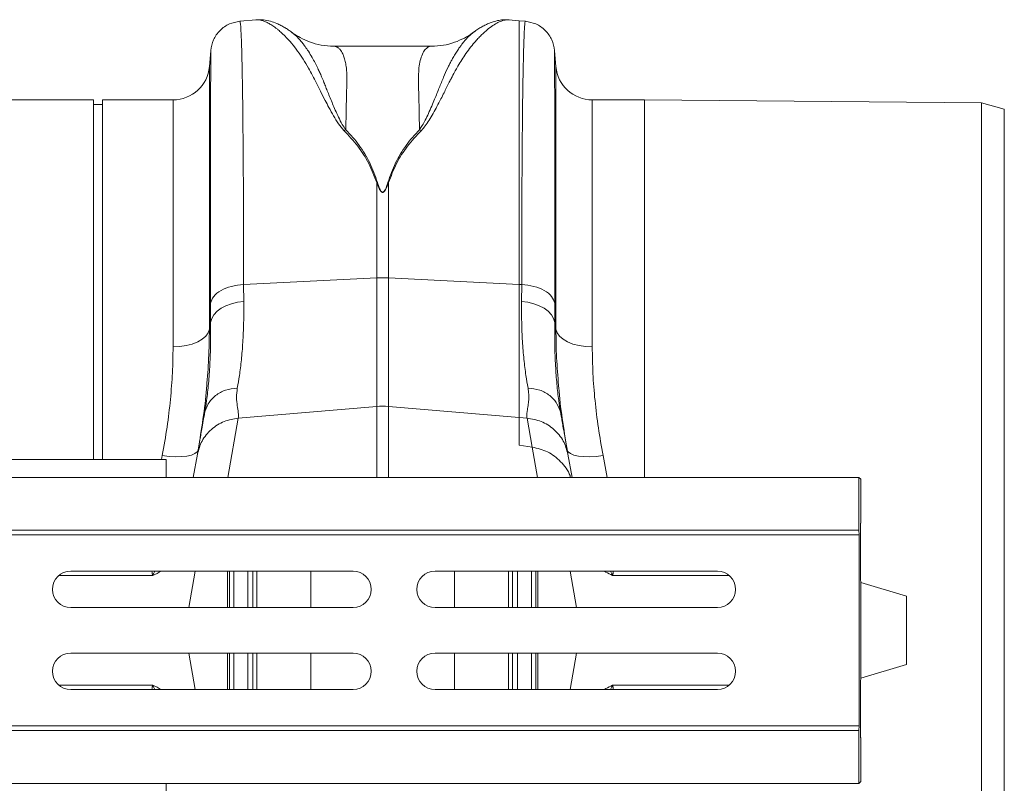
# Model space of a CAD drawing. Units: millimetres. Extents: x 7456 to 11656, y -833 to 5107.
# Drawn here: x 10534 to 10751, y 4006 to 4174 of the extents above; entities that cross this region are included whole.
import ezdxf

# ---------------------------------------------------------------- set-up
doc = ezdxf.new("R2010")
doc.units = ezdxf.units.MM
doc.layers.add('ACO_DRAINAGE', color=7, linetype='Continuous')

# ---------------------------------------------------------------- blocks, each defined once
blk = doc.blocks.new('ACO - 32801 - PLAN')
at = {"layer": 'ACO_DRAINAGE', "linetype": 'Continuous', "lineweight": 15}
for p, q in [((880.99, 250.57), (877.39, 250.26)), ((938.68, 250.38), (936.48, 250.57)), ((940.1, 250.26), (938.68, 250.38)), ((938.68, 192.48), (938.68, 250.38)), ((888.72, 247.85), (888.56, 247.96)), ((919.48, 244.77), (898, 244.77)), ((871, 243.77), (870.7, 240.3)), ((946.79, 240.3), (946.48, 243.77)), ((870.7, 240.3), (870.7, 182.63)), ((946.79, 182.63), (946.79, 240.3)), ((845.24, 233), (754.76, 233)), ((845.24, 154), (845.24, 233)), ((847.24, 232), (845.24, 232)), ((862.73, 233), (847.24, 233)), ((847.24, 154), (847.24, 233)), ((862.73, 178.73), (862.73, 233)), ((966.24, 233), (954.76, 233)), ((954.76, 233), (954.76, 178.73)), ((1040.24, 232.35), (966.24, 233)), ((966.24, 150.1), (966.24, 233)), ((1045.24, 230.97), (1040.24, 232.35)), ((1040.24, 116.5), (1040.24, 232.35)), ((1045.24, 2.03), (1045.24, 230.97)), ((907.44, 214.82), (907.61, 214.85)), ((907.44, 214.82), (907.44, 193.9)), ((909.88, 214.85), (910.05, 214.82)), ((910.05, 193.9), (910.05, 214.82)), ((878.21, 192.45), (907.44, 193.9)), ((878.24, 188.71), (878.21, 192.45)), ((907.44, 193.9), (907.44, 165.67)), ((910.05, 165.67), (910.05, 193.9)), ((938.68, 192.48), (910.05, 193.9)), ((938.68, 163.24), (938.68, 192.48)), ((939.27, 192.45), (938.68, 192.48)), ((939.27, 192.45), (939.25, 188.71)), ((870.94, 188.33), (870.96, 184.14)), ((874.34, 187.8), (875.55, 188.24)), ((875.55, 188.24), (876.86, 188.55)), ((876.86, 188.55), (878.24, 188.71)), ((939.25, 188.71), (940.62, 188.55)), ((940.62, 188.55), (941.93, 188.24)), ((941.93, 188.24), (943.14, 187.8)), ((946.52, 184.14), (946.55, 188.33)), ((871.68, 185.81), (872.38, 186.57)), ((872.38, 186.57), (873.27, 187.24)), ((873.27, 187.24), (874.34, 187.8)), ((943.14, 187.8), (944.21, 187.24)), ((944.21, 187.24), (945.11, 186.57)), ((945.11, 186.57), (945.8, 185.81)), ((870.96, 184.14), (870.7, 182.63)), ((870.96, 184.14), (871.2, 185)), ((871.2, 185), (871.68, 185.81)), ((945.8, 185.81), (946.28, 185)), ((946.28, 185), (946.52, 184.14)), ((946.79, 182.63), (946.52, 184.14)), ((870.43, 181.85), (869.9, 181.11)), ((870.7, 182.63), (870.43, 181.85)), ((946.79, 182.63), (947.05, 181.85)), ((947.05, 181.85), (947.58, 181.11)), ((868.13, 179.85), (866.95, 179.37)), ((869.13, 180.44), (868.13, 179.85)), ((869.9, 181.11), (869.13, 180.44)), ((947.58, 181.11), (948.36, 180.44)), ((948.36, 180.44), (949.35, 179.85)), ((949.35, 179.85), (950.53, 179.37)), ((864.2, 178.8), (862.73, 178.73)), ((865.63, 179.02), (864.2, 178.8)), ((866.95, 179.37), (865.63, 179.02)), ((950.53, 179.37), (951.86, 179.02)), ((951.86, 179.02), (953.28, 178.8)), ((953.28, 178.8), (954.76, 178.73)), ((869.68, 164.41), (869.64, 164.11)), ((877.04, 163.09), (907.44, 165.67)), ((907.44, 165.67), (907.44, 150.1)), ((938.68, 163.24), (910.05, 165.67)), ((910.05, 150.1), (910.05, 165.67)), ((947.85, 164.11), (947.79, 164.47)), ((874.74, 150.1), (877.04, 163.09)), ((938.68, 157.13), (938.68, 163.24)), ((940.45, 163.09), (938.68, 163.24)), ((940.45, 163.09), (941.57, 156.74)), ((868.01, 155.69), (867.51, 155.3)), ((868.23, 156.15), (868.01, 155.69)), ((941.57, 156.74), (938.68, 157.13)), ((941.57, 156.74), (942.74, 150.1)), ((949.48, 155.69), (949.25, 156.15)), ((949.98, 155.3), (949.48, 155.69)), ((861.24, 154), (761.24, 154)), ((860.36, 154.9), (860.19, 154)), ((861.84, 154.71), (860.36, 154.9)), ((861.24, 154), (861.24, 150.1)), ((863.27, 154.63), (861.84, 154.71)), ((864.6, 154.65), (863.27, 154.63)), ((865.77, 154.77), (864.6, 154.65)), ((866.76, 154.99), (865.77, 154.77)), ((867.51, 155.3), (866.76, 154.99)), ((868.06, 155.16), (867.17, 150.1)), ((950.32, 150.1), (949.43, 155.16)), ((950.73, 154.99), (949.98, 155.3)), ((951.71, 154.77), (950.73, 154.99)), ((952.89, 154.65), (951.71, 154.77)), ((954.22, 154.63), (952.89, 154.65)), ((955.65, 154.71), (954.22, 154.63)), ((957.13, 154.9), (955.65, 154.71)), ((958.04, 150.1), (957.13, 154.9)), ((8.74, 150.1), (1013.32, 150.1)), ((1013.32, 138.5), (1013.32, 150.1)), ((1013.32, 150.1), (1013.74, 149.68)), ((1013.74, 149.68), (1013.74, 140.07)), ((8.74, 138.5), (1013.32, 138.5)), ((1013.36, 137.5), (1013.32, 138.5)), ((1013.74, 140.07), (1013.67, 140)), ((1013.67, 140), (1013.67, 128.55)), ((8.78, 137.5), (1013.36, 137.5)), ((1013.36, 95.5), (1013.36, 137.5)), ((840.24, 129.5), (902.24, 129.5)), ((867.6, 129.5), (866.19, 121.5)), ((874.68, 121.5), (874.68, 129.5)), ((881.12, 129.5), (881.12, 121.5)), ((893, 121.5), (893, 129.5)), ((920.24, 129.5), (982.24, 129.5)), ((924.49, 129.5), (924.49, 121.5)), ((936.37, 121.5), (936.37, 129.5)), ((942.8, 129.5), (942.8, 121.5)), ((949.89, 129.5), (951.3, 121.5)), ((1013.72, 127.06), (1013.74, 127)), ((1013.74, 127), (1013.74, 106)), ((1013.74, 127), (1023.74, 124)), ((1023.74, 124), (1023.74, 109)), ((902.24, 121.5), (840.24, 121.5)), ((982.24, 121.5), (920.24, 121.5)), ((1040.24, 0.65), (1040.24, 116.5)), ((840.24, 111.5), (902.24, 111.5)), ((867.6, 103.5), (866.19, 111.5)), ((874.68, 103.5), (874.68, 111.5)), ((881.12, 111.5), (881.12, 103.5)), ((893, 103.5), (893, 111.5)), ((920.24, 111.5), (982.24, 111.5)), ((924.49, 111.5), (924.49, 103.5)), ((936.37, 103.5), (936.37, 111.5)), ((942.8, 111.5), (942.8, 103.5)), ((949.89, 103.5), (951.3, 111.5)), ((1023.74, 109), (1013.74, 106)), ((1013.74, 106), (1013.72, 105.94)), ((1013.67, 104.45), (1013.67, 93)), ((902.24, 103.5), (840.24, 103.5)), ((982.24, 103.5), (920.24, 103.5)), ((8.78, 95.5), (1013.36, 95.5)), ((1013.36, 95.5), (1013.32, 94.5)), ((8.74, 94.5), (1013.32, 94.5)), ((1013.32, 94.5), (1013.32, 82.9)), ((1013.74, 92.93), (1013.67, 93)), ((1013.74, 92.93), (1013.74, 83.32)), ((8.74, 82.9), (1013.32, 82.9)), ((861.24, 79), (861.24, 82.9)), ((1013.32, 82.9), (1013.74, 83.32))]:
    blk.add_line(p, q, dxfattribs=at)
for centre, radius, start, end in [((862.73, 241), 8, 270, 355), ((954.76, 241), 8, 185, 270), ((908.74, 167.55), 26.39, 87.1604, 92.8396), ((908.74, 150.26), 15.46, 85.1483, 94.8517), ((840.24, 125.5), 4, 90, 270), ((902.24, 125.5), 4, 270, 90), ((920.24, 125.5), 4, 90, 270), ((982.24, 125.5), 4, 270, 90), ((840.24, 107.5), 4, 90, 270), ((902.24, 107.5), 4, 270, 90), ((920.24, 107.5), 4, 90, 270), ((982.24, 107.5), 4, 270, 90)]:
    blk.add_arc(centre, radius, start, end, dxfattribs=at)
for centre, start_param, end_param in [((1013.73, 128.55), 1.570796, 3.054326), ((1013.73, 104.45), 0.087266, 1.570796)]:
    blk.add_ellipse(centre, major_axis=(0, 1.5), ratio=0.034921, start_param=start_param, end_param=end_param, dxfattribs=at)
for points, knots in [([(877.4, 250.26), (876.61, 250.11), (875, 249.81), (872.94, 248.32), (871.46, 246.27), (871.16, 244.65), (871.01, 243.87)], [0, 0, 0, 0, 0.242232, 0.500006, 0.757777, 1, 1, 1, 1]), ([(878.21, 192.45), (878.21, 195.04), (878.21, 200.29), (878.19, 207.74), (878.16, 214.93), (878.11, 222.01), (878.05, 228.82), (878, 233.38), (877.96, 236.04), (877.94, 237.14), (877.92, 238.21), (877.9, 239.24), (877.88, 240.23), (877.86, 241.19), (877.84, 242.1), (877.81, 243.49), (877.75, 245.32), (877.68, 247.33), (877.59, 249), (877.49, 249.96), (877.43, 250.35), (877.39, 250.24), (877.39, 250.23)], [0, 0, 0, 0, 0.073851, 0.150033, 0.228543, 0.309382, 0.402679, 0.498894, 0.518143, 0.537505, 0.55698, 0.576567, 0.596266, 0.616078, 0.636003, 0.656041, 0.712866, 0.776879, 0.848077, 0.92646, 0.994343, 1, 1, 1, 1]), ([(888.73, 247.88), (888.49, 248.05), (888, 248.4), (887.23, 248.89), (886.4, 249.35), (885.33, 249.85), (884.07, 250.29), (882.56, 250.62), (881.47, 250.58), (880.91, 250.56)], [0, 0, 0, 0, 0.1045537, 0.2143797, 0.3263623, 0.4401199, 0.6124266, 0.8033697, 1, 1, 1, 1]), ([(880.99, 250.56), (881.03, 250.57), (881.26, 250.61), (881.76, 250.55), (882.46, 250.39), (883.09, 250.13), (883.61, 249.88), (884, 249.66), (884.42, 249.4), (884.86, 249.11), (885.32, 248.77), (885.9, 248.31), (886.65, 247.65), (887.63, 246.69), (888.79, 245.4), (890.03, 243.8), (891.29, 241.97), (892.39, 240.16), (893.36, 238.4), (894.2, 236.69), (895.11, 234.87), (896.02, 233.06), (896.97, 231.24), (897.92, 229.51), (898.93, 227.8), (899.82, 226.76), (900.22, 226.29)], [0, 0, 0, 0, 0.010457, 0.060553, 0.111998, 0.160373, 0.183454, 0.207232, 0.231706, 0.256879, 0.282752, 0.309326, 0.35277, 0.404141, 0.463456, 0.533349, 0.597349, 0.658419, 0.706422, 0.752024, 0.798326, 0.848434, 0.885652, 0.928044, 0.967361, 1, 1, 1, 1]), ([(917.25, 226.29), (917.54, 226.62), (918.2, 227.36), (919.02, 228.63), (919.87, 230.06), (920.72, 231.61), (921.5, 233.13), (922.19, 234.51), (922.8, 235.73), (923.32, 236.77), (923.89, 237.91), (924.46, 238.99), (925.15, 240.24), (925.9, 241.49), (926.82, 242.9), (927.83, 244.31), (928.8, 245.51), (929.65, 246.46), (930.36, 247.19), (931.04, 247.83), (931.91, 248.58), (932.93, 249.35), (934.09, 250.02), (935.16, 250.44), (935.97, 250.62), (936.37, 250.56), (936.48, 250.54)], [0, 0, 0, 0, 0.022572, 0.051567, 0.085058, 0.119774, 0.159498, 0.19311, 0.221757, 0.25271, 0.275739, 0.314931, 0.344517, 0.387209, 0.433129, 0.488615, 0.544077, 0.5827, 0.619963, 0.655868, 0.690418, 0.761345, 0.827788, 0.897153, 0.970234, 1, 1, 1, 1]), ([(936.5, 250.57), (936.15, 250.59), (935.39, 250.62), (934.2, 250.47), (933.13, 250.2), (932.18, 249.85), (931.33, 249.48), (930.5, 249.04), (929.64, 248.51), (929.06, 248.1), (928.77, 247.89)], [0, 0, 0, 0, 0.118118, 0.2589856, 0.4238543, 0.527476, 0.6303759, 0.743078, 0.8662884, 1, 1, 1, 1]), ([(940.09, 250.23), (940.09, 250.24), (940.06, 250.35), (940, 250), (939.92, 249.27), (939.85, 248.16), (939.8, 247.1), (939.77, 246.29), (939.75, 245.84), (939.74, 245.38), (939.72, 244.91), (939.71, 244.43), (939.69, 243.95), (939.68, 243.46), (939.64, 241.88), (939.57, 238.87), (939.49, 233.8), (939.43, 228.05), (939.37, 221.72), (939.33, 214.93), (939.3, 207.74), (939.28, 200.29), (939.28, 195.04), (939.27, 192.45)], [0, 0, 0, 0, 0.005655, 0.073538, 0.13275, 0.187955, 0.239155, 0.253477, 0.267452, 0.281078, 0.294357, 0.307287, 0.319869, 0.332104, 0.34399, 0.434135, 0.521954, 0.607448, 0.690615, 0.771455, 0.849966, 0.926148, 1, 1, 1, 1]), ([(946.48, 243.87), (946.33, 244.65), (946.03, 246.27), (944.54, 248.32), (942.49, 249.81), (940.87, 250.11), (940.09, 250.26)], [0, 0, 0, 0, 0.242223, 0.499994, 0.757768, 1, 1, 1, 1]), ([(900.66, 226.44), (900.39, 226.83), (899.76, 227.75), (899.04, 229.2), (898.36, 230.71), (897.76, 232.12), (897.21, 233.44), (896.72, 234.66), (896.26, 235.79), (895.81, 236.92), (895.37, 237.99), (894.93, 239.02), (894.45, 240.05), (893.9, 241.16), (893.21, 242.42), (892.48, 243.62), (891.79, 244.63), (891.18, 245.43), (890.54, 246.21), (889.84, 246.94), (889.19, 247.55), (888.85, 247.77), (888.72, 247.85)], [0, 0, 0, 0, 0.036735, 0.085964, 0.135551, 0.180895, 0.224853, 0.269698, 0.30931, 0.34828, 0.397316, 0.435414, 0.475633, 0.529884, 0.587574, 0.661719, 0.72494, 0.771848, 0.821776, 0.896322, 0.963392, 1, 1, 1, 1]), ([(897.99, 244.77), (897.07, 244.82), (895.32, 244.92), (892.82, 245.63), (890.77, 246.57), (889.46, 247.33), (888.85, 247.81), (888.75, 247.88)], [0, 0, 0, 0, 0.296059, 0.561245, 0.786454, 0.964901, 1, 1, 1, 1]), ([(928.94, 247.99), (928.76, 247.87), (928.33, 247.58), (927.58, 246.89), (926.97, 246.23), (926.59, 245.78), (926.48, 245.65), (926.37, 245.51), (926.23, 245.33), (926.05, 245.1), (925.76, 244.71), (925.34, 244.12), (924.79, 243.27), (924.26, 242.39), (923.8, 241.56), (923.41, 240.81), (922.84, 239.66), (922.1, 237.99), (921.18, 235.68), (920.31, 233.52), (919.52, 231.62), (918.85, 230.08), (918.16, 228.65), (917.53, 227.45), (917.03, 226.76), (916.82, 226.45)], [0, 0, 0, 0, 0.053504, 0.124611, 0.203968, 0.216823, 0.223429, 0.233041, 0.245672, 0.26133, 0.280026, 0.320974, 0.371644, 0.423335, 0.459135, 0.494184, 0.528474, 0.613335, 0.701988, 0.789198, 0.838115, 0.890822, 0.93534, 0.971703, 1, 1, 1, 1]), ([(928.91, 248.02), (928.77, 247.91), (928.07, 247.34), (926.6, 246.5), (924.46, 245.55), (922.02, 244.9), (920.34, 244.81), (919.48, 244.77)], [0, 0, 0, 0, 0.051133, 0.251355, 0.479928, 0.731606, 1, 1, 1, 1]), ([(900.67, 226.44), (900.68, 227.25), (900.7, 228.87), (900.74, 231.11), (900.79, 233.41), (900.83, 235.21), (900.87, 236.48), (900.88, 237.04), (900.9, 237.55), (900.89, 238.09), (900.87, 238.76), (900.83, 239.39), (900.75, 240.23), (900.59, 241.22), (900.33, 242.27), (899.99, 243.15), (899.67, 243.7), (899.4, 244.04), (899.21, 244.24), (899, 244.42), (898.78, 244.57), (898.53, 244.68), (898.28, 244.75), (898.1, 244.78), (898, 244.77), (898, 244.77)], [0, 0, 0, 0, 0.069299, 0.13869, 0.208172, 0.299282, 0.336256, 0.35952, 0.370151, 0.400654, 0.431463, 0.462582, 0.494013, 0.561126, 0.631062, 0.70384, 0.772636, 0.801062, 0.83078, 0.861791, 0.894096, 0.927694, 0.962587, 0.998774, 1, 1, 1, 1]), ([(919.48, 244.77), (919.48, 244.77), (919.19, 244.8), (918.69, 244.61), (918, 244.02), (917.43, 243.05), (916.98, 241.73), (916.63, 239.81), (916.56, 236.77), (916.74, 232.35), (916.79, 228.32), (916.82, 226.45)], [0, 0, 0, 0, 0.000174, 0.110769, 0.209337, 0.307755, 0.409939, 0.505368, 0.646133, 0.836084, 1, 1, 1, 1]), ([(871.01, 243.77), (871.01, 243.77), (871, 243.78), (871, 242.82), (870.99, 241.42), (870.98, 240.21), (870.98, 239.55), (870.98, 238.84), (870.98, 238.1), (870.98, 237.32), (870.97, 235.59), (870.97, 232.6), (870.96, 227.82), (870.95, 222.4), (870.95, 216.43), (870.94, 209.97), (870.94, 203.1), (870.94, 195.92), (870.94, 190.84), (870.94, 188.33)], [0, 0, 0, 0, 0.041578, 0.131703, 0.217816, 0.239713, 0.261336, 0.282685, 0.30376, 0.324561, 0.345089, 0.433219, 0.51954, 0.60406, 0.686791, 0.767741, 0.846921, 0.924338, 1, 1, 1, 1]), ([(946.55, 188.33), (946.55, 190.84), (946.55, 195.92), (946.54, 203.1), (946.54, 209.97), (946.54, 216.69), (946.53, 223.13), (946.53, 227.57), (946.52, 230.31), (946.52, 231.67), (946.52, 232.97), (946.52, 234.21), (946.51, 235.39), (946.51, 237.14), (946.51, 239.26), (946.5, 241.42), (946.49, 242.95), (946.48, 243.78), (946.48, 243.77), (946.48, 243.77)], [0, 0, 0, 0, 0.075661, 0.153076, 0.232254, 0.313204, 0.405975, 0.500992, 0.526258, 0.551681, 0.577258, 0.602992, 0.628882, 0.654929, 0.726019, 0.800292, 0.877756, 0.958421, 1, 1, 1, 1]), ([(900.23, 226.29), (900.31, 226.32), (900.45, 226.38), (900.6, 226.42), (900.67, 226.45)], [0, 0, 0, 0, 0.50002, 1, 1, 1, 1]), ([(900.23, 226.29), (901.28, 225.16), (903.34, 222.93), (905.84, 219.11), (906.9, 216.25), (907.44, 214.82)], [0, 0, 0, 0, 0.339581, 0.670009, 1, 1, 1, 1]), ([(907.61, 214.85), (907.09, 216.31), (906.04, 219.22), (903.7, 223.09), (901.68, 225.33), (900.67, 226.45)], [0, 0, 0, 0, 0.333554, 0.667493, 1, 1, 1, 1]), ([(916.82, 226.45), (915.81, 225.33), (913.79, 223.09), (911.45, 219.22), (910.4, 216.31), (909.88, 214.85)], [0, 0, 0, 0, 0.332503, 0.666442, 1, 1, 1, 1]), ([(910.05, 214.82), (910.58, 216.25), (911.65, 219.11), (914.14, 222.93), (916.21, 225.16), (917.25, 226.29)], [0, 0, 0, 0, 0.329987, 0.660414, 1, 1, 1, 1]), ([(916.82, 226.45), (916.89, 226.43), (917.03, 226.38), (917.18, 226.32), (917.25, 226.29)], [0, 0, 0, 0, 0.500005, 1, 1, 1, 1]), ([(907.44, 214.82), (907.58, 214.45), (907.81, 213.82), (908.16, 213.11), (908.46, 212.79), (908.61, 212.71), (908.71, 212.68), (908.79, 212.68), (908.88, 212.71), (909.08, 212.82), (909.34, 213.16), (909.69, 213.85), (909.91, 214.44), (910.05, 214.82)], [0, 0, 0, 0, 0.2463382, 0.4137723, 0.4637342, 0.4816825, 0.496447, 0.5058708, 0.5158961, 0.5401093, 0.6140094, 0.7498946, 1, 1, 1, 1]), ([(909.88, 214.85), (909.75, 214.47), (909.57, 213.87), (909.26, 213.18), (909.03, 212.84), (908.86, 212.73), (908.78, 212.7), (908.73, 212.7), (908.68, 212.71), (908.62, 212.73), (908.5, 212.81), (908.24, 213.14), (907.93, 213.85), (907.73, 214.48), (907.61, 214.85)], [0, 0, 0, 0, 0.253585, 0.393912, 0.46406, 0.486086, 0.494894, 0.503063, 0.509416, 0.516385, 0.533173, 0.581935, 0.750224, 1, 1, 1, 1]), ([(876.82, 169.72), (876.98, 170.62), (877.32, 172.5), (877.74, 175.85), (878.06, 179.71), (878.25, 183.97), (878.24, 187.12), (878.24, 188.71)], [0, 0, 0, 0, 0.181054, 0.382195, 0.584702, 0.791581, 1, 1, 1, 1]), ([(939.25, 188.71), (939.25, 187.18), (939.24, 184.12), (939.42, 179.89), (939.73, 175.96), (940.16, 172.54), (940.5, 170.62), (940.67, 169.72)], [0, 0, 0, 0, 0.2010881, 0.4035954, 0.6105205, 0.8189456, 1, 1, 1, 1]), ([(870.96, 184.14), (870.97, 182.52), (870.98, 179.26), (870.81, 174.78), (870.52, 170.64), (870.13, 167.15), (869.82, 165.25), (869.68, 164.41)], [0, 0, 0, 0, 0.204676, 0.410874, 0.621793, 0.834306, 1, 1, 1, 1]), ([(947.79, 164.47), (947.66, 165.29), (947.36, 167.13), (946.98, 170.52), (946.68, 174.59), (946.51, 179.1), (946.52, 182.46), (946.52, 184.14)], [0, 0, 0, 0, 0.162633, 0.368139, 0.575093, 0.786717, 1, 1, 1, 1]), ([(870.1, 170.04), (870.27, 172.1), (870.62, 176.39), (870.67, 180.49), (870.7, 182.63)], [0, 0, 0, 0, 0.480173, 1, 1, 1, 1]), ([(946.79, 182.63), (946.81, 180.54), (946.86, 176.51), (947.2, 172.31), (947.37, 170.28)], [0, 0, 0, 0, 0.517099, 1, 1, 1, 1]), ([(862.73, 178.73), (862.7, 176.85), (862.64, 173.1), (862.18, 167.21), (861.46, 161.14), (860.72, 156.98), (860.36, 154.9)], [0, 0, 0, 0, 0.246752, 0.494785, 0.746741, 1, 1, 1, 1]), ([(957.13, 154.9), (956.77, 156.93), (956.05, 161), (955.32, 167.02), (954.85, 172.97), (954.79, 176.8), (954.76, 178.73)], [0, 0, 0, 0, 0.246826, 0.49486, 0.74675, 1, 1, 1, 1]), ([(868.23, 156.15), (868.6, 158.4), (869.34, 162.93), (869.92, 167.56), (870.09, 169.89), (870.1, 170.04)], [0, 0, 0, 0, 0.481325, 0.96479, 1, 1, 1, 1]), ([(877.04, 163.09), (877.06, 163.48), (877.11, 164.28), (876.82, 165.81), (876.57, 167.58), (876.74, 169.01), (876.82, 169.72)], [0, 0, 0, 0, 0.2486848, 0.4988577, 0.7496635, 1, 1, 1, 1]), ([(940.67, 169.72), (940.73, 169.26), (940.87, 168.33), (940.82, 167.04), (940.66, 165.79), (940.48, 164.72), (940.37, 163.81), (940.42, 163.33), (940.45, 163.09)], [0, 0, 0, 0, 0.161312, 0.320021, 0.501168, 0.696513, 0.841275, 1, 1, 1, 1]), ([(947.37, 170.28), (947.38, 170.12), (947.54, 167.77), (948.13, 163.06), (948.88, 158.46), (949.25, 156.15)], [0, 0, 0, 0, 0.033501, 0.515625, 1, 1, 1, 1]), ([(869.64, 164.11), (869.57, 163.73), (869.4, 162.75), (869.13, 161.22), (868.85, 159.66), (868.61, 158.29), (868.39, 157.05), (868.2, 155.95), (868.11, 155.42), (868.06, 155.16)], [0, 0, 0, 0, 0.112536, 0.291159, 0.438969, 0.574064, 0.715662, 0.860193, 1, 1, 1, 1]), ([(868.06, 155.16), (868.34, 156.16), (868.91, 158.21), (871.02, 160.74), (873.82, 162.55), (875.98, 162.91), (877.04, 163.09)], [0, 0, 0, 0, 0.243129, 0.5, 0.756871, 1, 1, 1, 1]), ([(940.45, 163.09), (941.5, 162.91), (943.67, 162.55), (946.46, 160.74), (948.58, 158.21), (949.15, 156.16), (949.43, 155.16)], [0, 0, 0, 0, 0.243129, 0.5, 0.756871, 1, 1, 1, 1]), ([(949.43, 155.16), (949.36, 155.51), (949.24, 156.23), (948.97, 157.77), (948.7, 159.27), (948.45, 160.7), (948.22, 161.97), (948.02, 163.15), (947.9, 163.84), (947.85, 164.11)], [0, 0, 0, 0, 0.184647, 0.369269, 0.550928, 0.658553, 0.794485, 0.920212, 1, 1, 1, 1]), ([(941.57, 156.74), (942.74, 156.46), (945.07, 155.91), (947.92, 153.61), (949.57, 151.53), (949.97, 150.22), (950, 150.1)], [0, 0, 0, 0, 0.318586, 0.636764, 0.96478, 1, 1, 1, 1]), ([(858.26, 128.54), (856.87, 128.54), (854.09, 128.54), (848.97, 128.54), (843.54, 128.54), (839.56, 128.54), (837.69, 128.54)], [0, 0, 0, 0, 0.2572278, 0.5144557, 0.7716835, 1, 1, 1, 1]), ([(858.23, 128.56), (858.23, 128.56), (858.23, 128.56), (858.23, 128.57), (858.23, 128.58), (858.23, 128.62), (858.2, 128.74), (858.13, 129.04), (858.11, 129.32), (858.09, 129.5)], [0, 0, 0, 0, 0.007208, 0.012802, 0.019843, 0.036522, 0.1094, 0.398331, 1, 1, 1, 1]), ([(858.72, 129.5), (858.61, 129.31), (858.47, 129.07), (858.36, 128.78), (858.31, 128.67), (858.28, 128.6), (858.25, 128.56), (858.24, 128.54), (858.23, 128.54)], [0, 0, 0, 0, 0.591687, 0.75066, 0.853199, 0.923439, 0.978583, 1, 1, 1, 1]), ([(860.13, 129.5), (860.13, 129.5), (859.56, 129.17), (858.91, 128.86), (858.26, 128.54)], [0, 0, 0, 0, 0.011991, 1, 1, 1, 1]), ([(875.14, 121.5), (875.14, 122.23), (875.14, 124.91), (875.14, 127.57), (875.14, 129.5)], [0, 0, 0, 0, 0.274672, 1, 1, 1, 1]), ([(876.07, 129.5), (876.07, 128.4), (876.06, 125.75), (876.06, 123.07), (876.06, 121.5)], [0, 0, 0, 0, 0.414226, 1, 1, 1, 1]), ([(879.15, 121.5), (879.15, 123.46), (879.15, 126.14), (879.15, 128.79), (879.15, 129.5)], [0, 0, 0, 0, 0.732473, 1, 1, 1, 1]), ([(880.23, 129.5), (880.23, 128.77), (880.23, 126.12), (880.23, 123.44), (880.23, 121.5)], [0, 0, 0, 0, 0.276518, 1, 1, 1, 1]), ([(937.25, 121.5), (937.25, 123.44), (937.25, 126.12), (937.25, 128.77), (937.25, 129.5)], [0, 0, 0, 0, 0.723062, 1, 1, 1, 1]), ([(938.33, 129.5), (938.33, 128.79), (938.33, 126.14), (938.33, 123.46), (938.33, 121.5)], [0, 0, 0, 0, 0.267959, 1, 1, 1, 1]), ([(941.43, 121.5), (941.43, 123.07), (941.42, 125.75), (941.42, 128.4), (941.42, 129.5)], [0, 0, 0, 0, 0.585765, 1, 1, 1, 1]), ([(942.34, 129.5), (942.34, 127.59), (942.34, 124.93), (942.34, 122.25), (942.34, 121.5)], [0, 0, 0, 0, 0.717858, 1, 1, 1, 1]), ([(959.22, 128.54), (958.72, 128.79), (958.07, 129.11), (957.49, 129.43), (957.37, 129.5)], [0, 0, 0, 0, 0.776693, 1, 1, 1, 1]), ([(959.26, 128.54), (959.25, 128.54), (959.24, 128.56), (959.21, 128.6), (959.18, 128.67), (959.13, 128.78), (959.02, 129.07), (958.87, 129.31), (958.76, 129.5)], [0, 0, 0, 0, 0.02387, 0.077266, 0.148954, 0.251234, 0.409806, 1, 1, 1, 1]), ([(984.74, 128.54), (983.31, 128.54), (979.64, 128.54), (974.19, 128.54), (968.5, 128.54), (963.4, 128.54), (960.62, 128.54), (959.22, 128.54)], [0, 0, 0, 0, 0.137338, 0.353004, 0.568669, 0.784335, 1, 1, 1, 1]), ([(959.41, 129.5), (959.4, 129.38), (959.38, 129.2), (959.33, 128.97), (959.3, 128.84), (959.28, 128.76), (959.27, 128.7), (959.26, 128.66), (959.26, 128.63), (959.25, 128.61), (959.25, 128.59), (959.25, 128.58), (959.25, 128.57), (959.26, 128.56), (959.26, 128.56), (959.26, 128.56), (959.26, 128.56)], [0, 0, 0, 0, 0.392514, 0.589371, 0.721176, 0.809394, 0.868478, 0.90814, 0.93491, 0.953187, 0.96832, 0.980851, 0.986943, 0.993089, 0.998508, 1, 1, 1, 1]), ([(875.14, 111.5), (875.14, 110.77), (875.14, 108.09), (875.14, 105.43), (875.14, 103.5)], [0, 0, 0, 0, 0.274672, 1, 1, 1, 1]), ([(876.07, 103.5), (876.07, 104.6), (876.06, 107.25), (876.06, 109.93), (876.06, 111.5)], [0, 0, 0, 0, 0.414226, 1, 1, 1, 1]), ([(879.15, 111.5), (879.15, 109.54), (879.15, 106.86), (879.15, 104.21), (879.15, 103.5)], [0, 0, 0, 0, 0.732473, 1, 1, 1, 1]), ([(880.23, 103.5), (880.23, 104.23), (880.23, 106.88), (880.23, 109.56), (880.23, 111.5)], [0, 0, 0, 0, 0.276518, 1, 1, 1, 1]), ([(937.25, 111.5), (937.25, 109.56), (937.25, 106.88), (937.25, 104.23), (937.25, 103.5)], [0, 0, 0, 0, 0.723062, 1, 1, 1, 1]), ([(938.33, 103.5), (938.33, 104.21), (938.33, 106.86), (938.33, 109.54), (938.33, 111.5)], [0, 0, 0, 0, 0.267959, 1, 1, 1, 1]), ([(941.43, 111.5), (941.43, 109.93), (941.42, 107.25), (941.42, 104.6), (941.42, 103.5)], [0, 0, 0, 0, 0.585765, 1, 1, 1, 1]), ([(942.34, 103.5), (942.34, 105.41), (942.34, 108.07), (942.34, 110.75), (942.34, 111.5)], [0, 0, 0, 0, 0.717858, 1, 1, 1, 1]), ([(858.26, 104.46), (856.87, 104.46), (854.09, 104.46), (848.97, 104.46), (843.56, 104.46), (839.6, 104.46), (837.75, 104.46)], [0, 0, 0, 0, 0.257843, 0.515686, 0.773529, 1, 1, 1, 1]), ([(858.23, 104.44), (858.23, 104.44), (858.23, 104.44), (858.23, 104.43), (858.23, 104.42), (858.23, 104.38), (858.2, 104.26), (858.13, 103.96), (858.11, 103.68), (858.09, 103.5)], [0, 0, 0, 0, 0.007208, 0.012802, 0.019843, 0.036522, 0.1094, 0.398331, 1, 1, 1, 1]), ([(858.72, 103.5), (858.61, 103.69), (858.47, 103.93), (858.36, 104.22), (858.31, 104.33), (858.28, 104.4), (858.25, 104.44), (858.24, 104.46), (858.23, 104.46)], [0, 0, 0, 0, 0.591687, 0.75066, 0.853199, 0.923439, 0.978583, 1, 1, 1, 1]), ([(860.13, 103.5), (860.13, 103.5), (859.56, 103.83), (858.91, 104.14), (858.26, 104.46)], [0, 0, 0, 0, 0.011991, 1, 1, 1, 1]), ([(959.22, 104.46), (958.72, 104.21), (958.07, 103.89), (957.49, 103.57), (957.37, 103.5)], [0, 0, 0, 0, 0.776693, 1, 1, 1, 1]), ([(959.26, 104.46), (959.25, 104.46), (959.24, 104.44), (959.21, 104.4), (959.18, 104.33), (959.13, 104.22), (959.02, 103.93), (958.87, 103.69), (958.76, 103.5)], [0, 0, 0, 0, 0.02387, 0.077266, 0.148954, 0.251234, 0.409806, 1, 1, 1, 1]), ([(984.8, 104.46), (983.35, 104.46), (979.65, 104.46), (974.19, 104.46), (968.5, 104.46), (963.4, 104.46), (960.62, 104.46), (959.22, 104.46)], [0, 0, 0, 0, 0.138946, 0.354209, 0.569473, 0.784736, 1, 1, 1, 1]), ([(959.41, 103.5), (959.4, 103.62), (959.38, 103.8), (959.33, 104.03), (959.3, 104.16), (959.28, 104.24), (959.27, 104.3), (959.26, 104.34), (959.26, 104.37), (959.25, 104.39), (959.25, 104.41), (959.25, 104.42), (959.25, 104.43), (959.26, 104.44), (959.26, 104.44), (959.26, 104.44), (959.26, 104.44)], [0, 0, 0, 0, 0.392514, 0.589371, 0.721176, 0.809394, 0.868478, 0.90814, 0.93491, 0.953187, 0.96832, 0.980851, 0.986943, 0.993089, 0.998508, 1, 1, 1, 1])]:
    blk.add_open_spline(points, degree=3, knots=knots, dxfattribs=at)
for points in [[(870.94, 188.33), (871.11, 188.85), (871.47, 189.89), (873.15, 191.2), (875.45, 192.16), (877.29, 192.35), (878.21, 192.45)], [(939.27, 192.45), (940.19, 192.35), (942.03, 192.16), (944.34, 191.2), (946.02, 189.89), (946.37, 188.85), (946.55, 188.33)], [(869.64, 164.11), (869.86, 164.86), (870.29, 166.35), (871.98, 168.14), (874.2, 169.4), (875.94, 169.62), (876.82, 169.72)], [(940.67, 169.72), (941.54, 169.62), (943.29, 169.4), (945.51, 168.14), (947.19, 166.35), (947.63, 164.86), (947.85, 164.11)]]:
    blk.add_open_spline(points, degree=3, dxfattribs=at)

msp = doc.modelspace()

# ---------------------------------------------------------------- block references
at = {"layer": 'ACO_DRAINAGE'}
msp.add_blockref('ACO - 32801 - PLAN', (9705.27, 3923.3), dxfattribs=at)

doc.saveas('drawing.dxf')
